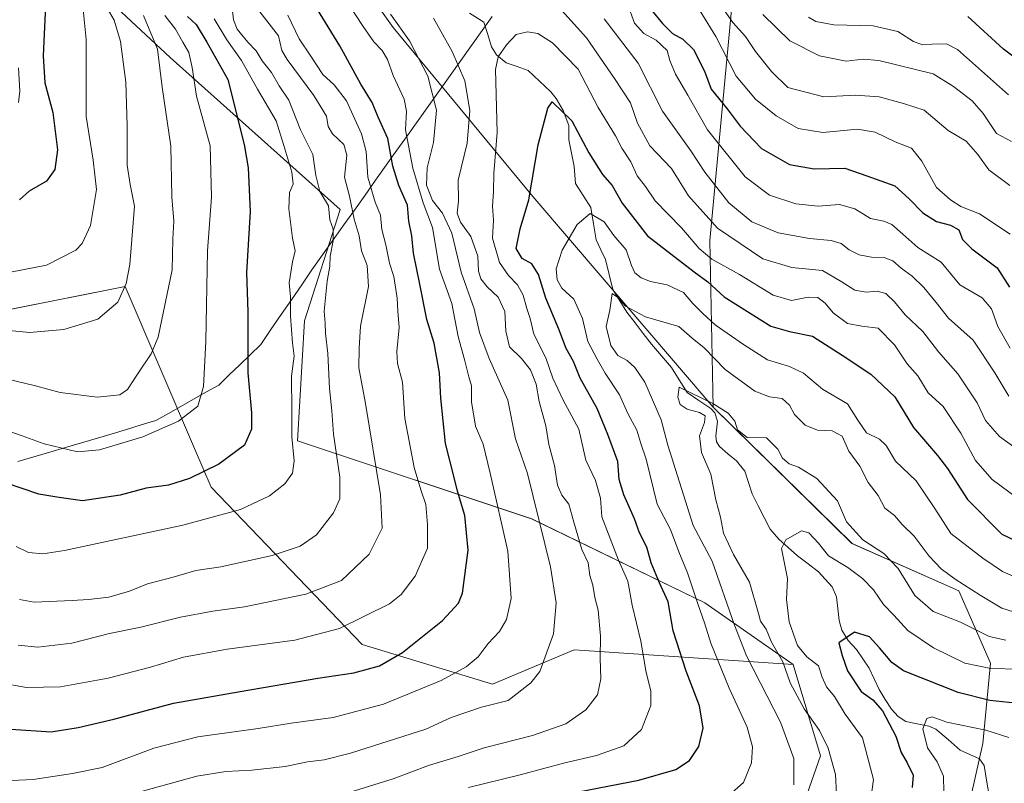
# Model space of a CAD drawing. Units: metres. Extents: x 617247 to 620687, y 4754881 to 4757254.
# Drawn here: x 619344 to 619610, y 4755559 to 4755765 of the extents above; entities that cross this region are included whole.
import ezdxf

# ---------------------------------------------------------------- set-up
doc = ezdxf.new("R2010")
doc.units = ezdxf.units.M
doc.header["$MEASUREMENT"] = 0
for name, color, linetype, lineweight in [('Arbolado forestal CxS', 92, 'Continuous', 0), ('Corriente natural lineal', 142, 'Continuous', 13), ('Curva de nivel maestra', 36, 'Continuous', 30), ('Curva de nivel normal', 36, 'Continuous', 0), ('Entidad de ámbito territorial', 19, 'Continuous', 0), ('Entidad de ámbito territorial CxS', 92, 'Continuous', 0), ('Matorral CxS', 135, 'Continuous', 0)]:
    doc.layers.add(name, color=color, linetype=linetype, lineweight=lineweight)

# ---------------------------------------------------------------- blocks, each defined once
blk = doc.blocks.new('*U155')
at = {"layer": 'Matorral CxS', "color": 135, "linetype": 'Continuous', "lineweight": 0}
for points in [[(619343.7883, 4755793.2125, 725.7477), (619384.5353, 4755755.2081, 706.913), (619430.4253, 4755714.1237, 686.3741), (619420.8167, 4755684.0759, 691.7011), (619418.8807, 4755651.6299, 693.5525), (619482.1903, 4755630.5703, 665.0517), (619529.0067, 4755607.9317, 643.1784), (619552.8323, 4755591.2185, 632.6657), (619493.6545, 4755595.1971, 661.7065), (619471.5843, 4755585.8885, 665.3176), (619436.4297, 4755596.6709, 676.1493), (619395.5995, 4755639.1211, 696.5364), (619391.1019, 4755649.6067, 700.6865), (619372.3439, 4755693.3383, 713.8711), (619340.6859, 4755687.0279, 715.6812)], [(619786.9741, 4755781.1511, 692.4069), (619757.7073, 4755748.8305, 700.0605), (619757.2663, 4755704.3387, 685.1863), (619724.1997, 4755671.3123, 669.2764), (619688.7349, 4755630.6137, 648.4572), (619655.3409, 4755581.0583, 633.1334), (619647.7819, 4755543.4235, 625.1575), (619620.0775, 4755529.5609, 617.9173), (619624.1973, 4755513.1157, 619.7093), (619640.9879, 4755498.8125, 613.4694), (619642.7017, 4755483.5737, 606.1202), (619627.3315, 4755481.3997, 606.5934), (619627.3315, 4755481.3997, 606.5934), (619606.1059, 4755494.9841, 610.3547), (619597.8537, 4755528.5111, 611.7356), (619599.9683, 4755551.4279, 614.265), (619604.0715, 4755569.9329, 617.3437), (619606.2101, 4755591.5797, 628.6098), (619597.5837, 4755611.1189, 637.5681), (619568.7459, 4755623.9251, 632.3837), (619531.1989, 4755660.7175, 634.3753), (619530.3567, 4755705.8213, 656.5729), (619536.7123, 4755773.9373, 688.6177)]]:
    blk.add_polyline3d(points, dxfattribs=at)
blk = doc.blocks.new('*U192')
at = {"layer": 'Curva de nivel normal', "color": 36, "linetype": 'Continuous', "lineweight": 0}
blk.add_polyline3d([(619377.31, 4755766.54, 710), (619381.06, 4755757.48, 710), (619382.34, 4755747.25, 710), (619384.7, 4755731.26, 710), (619384.98, 4755717.54, 710), (619385.47, 4755711.04, 710), (619385.26, 4755706.15, 710), (619385.02, 4755697.88, 710), (619381.27, 4755679.68, 710), (619379.33, 4755675.16, 710), (619375.65, 4755669.68, 710), (619372.98, 4755665.54, 710), (619370.95, 4755664.12, 710), (619364.75, 4755663.44, 710), (619354.77, 4755664.72, 710), (619348.09, 4755666.53, 710), (619341.03, 4755668.21, 710)], dxfattribs=at)
blk = doc.blocks.new('*U195')
at = {"layer": 'Curva de nivel normal', "color": 36, "linetype": 'Continuous', "lineweight": 0}
blk.add_polyline3d([(619534.78, 4755555.25, 645), (619539.47, 4755559.32, 645), (619541.58, 4755564.68, 645), (619541.88, 4755569.01, 645), (619540.43, 4755574.34, 645), (619535.6, 4755584.83, 645), (619530.56, 4755596.96, 645), (619528.9, 4755602.46, 645), (619527.08, 4755607.58, 645), (619524.26, 4755615.99, 645), (619521.92, 4755621.66, 645), (619519.72, 4755627.67, 645), (619516.11, 4755634.51, 645), (619513.17, 4755646.68, 645), (619511.69, 4755650.9, 645), (619510.61, 4755654.56, 645), (619508.15, 4755659.05, 645), (619505.9, 4755664.13, 645), (619502.04, 4755669.94, 645), (619499.86, 4755673.75, 645), (619497.34, 4755678.49, 645), (619495.97, 4755684.74, 645), (619493.54, 4755689.89, 645), (619490.37, 4755692.94, 645), (619489.09, 4755695.14, 645), (619488.82, 4755698.09, 645), (619490.4, 4755703.15, 645), (619494.44, 4755710.12, 645), (619498.02, 4755713.09, 645), (619501.79, 4755710.86, 645), (619504.4, 4755707.09, 645), (619507.71, 4755703.24, 645), (619509.15, 4755699.04, 645), (619510.06, 4755697.05, 645), (619511.79, 4755695.68, 645), (619514.29, 4755694.75, 645), (619518.83, 4755693.83, 645), (619523.23, 4755691.76, 645), (619525.71, 4755688.76, 645), (619528.48, 4755686.04, 645), (619531.76, 4755682.99, 645), (619539.47, 4755677.7, 645), (619545.94, 4755673.5, 645), (619551.88, 4755671.78, 645), (619555.68, 4755669.91, 645), (619560.74, 4755665.64, 645), (619567.53, 4755661.68, 645), (619570.31, 4755657.24, 645), (619572.67, 4755653.83, 645), (619576.21, 4755652.09, 645), (619578, 4755650.36, 645), (619580.54, 4755646.13, 645), (619586.07, 4755640.83, 645), (619591.11, 4755633.42, 645), (619595.42, 4755626.66, 645), (619604.14, 4755620, 645), (619609.46, 4755616.32, 645), (619618.43, 4755612.4, 645)], dxfattribs=at)
blk = doc.blocks.new('*U198')
at = {"layer": 'Curva de nivel normal', "color": 36, "linetype": 'Continuous', "lineweight": 0}
blk.add_polyline3d([(619383.07, 4755766.56, 705), (619385.99, 4755762.89, 705), (619387.92, 4755759.32, 705), (619389.52, 4755756.6, 705), (619390.46, 4755752.49, 705), (619391.65, 4755744.74, 705), (619395.3, 4755731.37, 705), (619395.72, 4755717.48, 705), (619394.6, 4755703.01, 705), (619394.18, 4755678.52, 705), (619393.56, 4755666.32, 705), (619391.94, 4755661, 705), (619386.8, 4755656.95, 705), (619377.09, 4755652.7, 705), (619365.45, 4755649.23, 705), (619359.45, 4755648.65, 705), (619350.45, 4755650.88, 705), (619344.56, 4755653.02, 705), (619339.81, 4755654.61, 705)], dxfattribs=at)
blk = doc.blocks.new('*U206')
at = {"layer": 'Curva de nivel normal', "color": 36, "linetype": 'Continuous', "lineweight": 0}
for points in [[(619426.45, 4755554.67, 660), (619444.78, 4755560.38, 660), (619454.35, 4755563.97, 660), (619462.32, 4755566.39, 660), (619469.33, 4755568.76, 660), (619482.38, 4755572.09, 660), (619491.46, 4755575.22, 660), (619496.84, 4755579.01, 660), (619499.98, 4755583.01, 660), (619500.84, 4755587.34, 660), (619500.66, 4755592.9, 660), (619500.82, 4755598.88, 660), (619500.13, 4755605.9, 660), (619499.28, 4755609.34, 660), (619498.7, 4755612.66, 660), (619497.89, 4755615.28, 660), (619497.44, 4755618.67, 660), (619495.78, 4755622.34, 660), (619493.55, 4755629.66, 660), (619492.23, 4755634.58, 660), (619490.33, 4755637.01, 660), (619489.18, 4755639.68, 660), (619488.32, 4755645.01, 660), (619486.81, 4755650.68, 660), (619485.98, 4755655.68, 660), (619484.25, 4755662.32, 660), (619483.38, 4755666.93, 660), (619481.84, 4755670.88, 660), (619479.44, 4755673.88, 660), (619476.19, 4755677.02, 660), (619475.17, 4755681.31, 660), (619474.96, 4755686.61, 660), (619473.11, 4755690.47, 660), (619470.13, 4755693.26, 660), (619468.43, 4755695.4, 660), (619467.83, 4755697.47, 660), (619467.63, 4755701.54, 660), (619465.74, 4755706.86, 660), (619462.94, 4755710.7, 660), (619462.03, 4755713.14, 660), (619462.44, 4755716.38, 660), (619462.36, 4755722.12, 660), (619464.77, 4755732.04, 660), (619465.49, 4755740.94, 660), (619464.16, 4755748.92, 660), (619460.73, 4755756.84, 660), (619455.63, 4755765.86, 660)], [(619487.81, 4755770.71, 660), (619496.99, 4755760.55, 660), (619504.58, 4755749.53, 660), (619508.91, 4755743.01, 660), (619510.82, 4755737.52, 660), (619514.14, 4755731.37, 660), (619519.96, 4755725.19, 660), (619524.55, 4755717.83, 660), (619532.4, 4755709.13, 660), (619544.68, 4755700.79, 660), (619552.51, 4755698.51, 660), (619560.78, 4755697.7, 660), (619565.78, 4755694.67, 660), (619569.55, 4755692.37, 660), (619572.54, 4755691.82, 660), (619575.55, 4755692.06, 660), (619577.86, 4755691.42, 660), (619580.24, 4755689.25, 660), (619583.12, 4755685.69, 660), (619587.93, 4755681.24, 660), (619592.11, 4755675.69, 660), (619597.36, 4755669.73, 660), (619602.6, 4755661.92, 660), (619604.8, 4755657.17, 660), (619608.56, 4755652.82, 660), (619619.27, 4755645.16, 660)]]:
    blk.add_polyline3d(points, dxfattribs=at)
blk = doc.blocks.new('*U211')
at = {"layer": 'Curva de nivel normal', "color": 36, "linetype": 'Continuous', "lineweight": 0}
blk.add_polyline3d([(619343.54, 4755743.04, 730), (619343.91, 4755746.14, 730), (619343.53, 4755752.43, 730)], dxfattribs=at)
blk = doc.blocks.new('*U215')
at = {"layer": 'Curva de nivel normal', "color": 36, "linetype": 'Continuous', "lineweight": 0}
blk.add_polyline3d([(619613.53, 4755636.08, 655), (619606.62, 4755641.19, 655), (619602.16, 4755646.39, 655), (619598.19, 4755653.74, 655), (619593.38, 4755660.93, 655), (619589.37, 4755664.6, 655), (619586.51, 4755669.2, 655), (619583.68, 4755672.43, 655), (619580.2, 4755677.56, 655), (619575.84, 4755682.07, 655), (619571.43, 4755682.66, 655), (619567.5, 4755683.4, 655), (619563.67, 4755686.26, 655), (619561.52, 4755688.86, 655), (619559.48, 4755690.41, 655), (619556.9, 4755690.46, 655), (619552.36, 4755689.59, 655), (619547.42, 4755690.99, 655), (619538.36, 4755696.6, 655), (619530.88, 4755700.77, 655), (619527.45, 4755703.64, 655), (619522.66, 4755709.21, 655), (619515.6, 4755716.5, 655), (619512.94, 4755720.39, 655), (619510.73, 4755723.25, 655), (619509, 4755727.01, 655), (619506.53, 4755730.69, 655), (619504.88, 4755734.08, 655), (619500.12, 4755741.69, 655), (619494.8, 4755752.03, 655), (619487.82, 4755759.2, 655), (619483.86, 4755761.68, 655), (619481.03, 4755762.2, 655), (619478.01, 4755761.4, 655), (619475.38, 4755758.66, 655), (619473.14, 4755755.37, 655), (619472.46, 4755751.97, 655), (619472.86, 4755734.98, 655), (619471.98, 4755723.88, 655), (619471.84, 4755718.98, 655), (619471.62, 4755715.08, 655), (619471.86, 4755711.3, 655), (619471.6, 4755706.42, 655), (619473.54, 4755699.88, 655), (619475.9, 4755696.29, 655), (619478.4, 4755693.83, 655), (619479.93, 4755690.99, 655), (619480.84, 4755687.39, 655), (619481.74, 4755684.68, 655), (619482.81, 4755680.46, 655), (619485.99, 4755674.09, 655), (619487.95, 4755668.57, 655), (619490.64, 4755662.8, 655), (619494.94, 4755654.84, 655), (619496.84, 4755646.4, 655), (619499.41, 4755640.97, 655), (619500.79, 4755636.19, 655), (619501.18, 4755631.11, 655), (619505.67, 4755619.38, 655), (619508.16, 4755613.76, 655), (619509.34, 4755607.24, 655), (619511.68, 4755597.57, 655), (619513.16, 4755589.06, 655), (619514.4, 4755584.11, 655), (619514.37, 4755580.15, 655), (619511.89, 4755573.68, 655), (619507.05, 4755569.25, 655), (619499.75, 4755566.64, 655), (619491.13, 4755564.66, 655), (619479.12, 4755561.42, 655), (619465.11, 4755558.03, 655)], dxfattribs=at)
blk = doc.blocks.new('*U217')
at = {"layer": 'Curva de nivel normal', "color": 36, "linetype": 'Continuous', "lineweight": 0}
for points in [[(619343.82, 4755608.81, 690), (619347.76, 4755608.09, 690), (619358.05, 4755608.55, 690), (619362.48, 4755608.76, 690), (619367.97, 4755609.46, 690), (619373.49, 4755611.09, 690), (619378.4, 4755613.04, 690), (619385.28, 4755614.86, 690), (619391.4, 4755616.61, 690), (619398.17, 4755617.66, 690), (619412.04, 4755620.7, 690), (619419.6, 4755623.17, 690), (619424.09, 4755626.29, 690), (619428.68, 4755632.18, 690), (619430.33, 4755635.95, 690), (619430.31, 4755641.87, 690), (619428.6, 4755653.49, 690), (619428.22, 4755659.78, 690), (619427.54, 4755665.77, 690), (619427.09, 4755675.23, 690), (619426.49, 4755680.7, 690), (619426.35, 4755683.49, 690), (619426.14, 4755686.7, 690), (619426.89, 4755694.78, 690), (619427.62, 4755698.86, 690), (619427.73, 4755701.52, 690), (619428.58, 4755705.7, 690), (619428.54, 4755708.85, 690), (619427.62, 4755711.37, 690), (619427.27, 4755715.13, 690), (619424.99, 4755719.03, 690), (619423.89, 4755723.32, 690), (619423.06, 4755729.02, 690), (619419.7, 4755735.68, 690), (619416.6, 4755743.73, 690), (619413.96, 4755747.61, 690), (619411.85, 4755751.13, 690), (619409.38, 4755754.28, 690), (619407.76, 4755756.99, 690), (619405.45, 4755759.34, 690), (619402.63, 4755762.91, 690), (619401.62, 4755765.37, 690), (619401.28, 4755768.56, 690)], [(619544.66, 4755766.87, 690), (619551.92, 4755759.73, 690), (619559.94, 4755755.64, 690), (619567.15, 4755754.26, 690), (619571.78, 4755754.75, 690), (619576.01, 4755754.42, 690), (619590.68, 4755750.84, 690), (619596.15, 4755747.35, 690), (619601.25, 4755743.54, 690), (619604.15, 4755740.1, 690), (619607.79, 4755734.67, 690), (619611.87, 4755732.51, 690)]]:
    blk.add_polyline3d(points, dxfattribs=at)
blk = doc.blocks.new('*U218')
at = {"layer": 'Curva de nivel normal', "color": 36, "linetype": 'Continuous', "lineweight": 0}
blk.add_polyline3d([(619553.01, 4755558.75, 640), (619553.06, 4755565.83, 640), (619549.46, 4755575.69, 640), (619540.23, 4755593.56, 640), (619537.02, 4755601.86, 640), (619530.96, 4755619.19, 640), (619525.86, 4755628.76, 640), (619518.96, 4755650.53, 640), (619517.14, 4755657.37, 640), (619512.77, 4755667.51, 640), (619510.1, 4755671.48, 640), (619507.97, 4755673.39, 640), (619505.45, 4755674.68, 640), (619503.54, 4755677.44, 640), (619502.34, 4755682.56, 640), (619503.28, 4755686.99, 640), (619503.92, 4755691.49, 640), (619505.64, 4755690.3, 640), (619507.56, 4755688.02, 640), (619512.94, 4755685.17, 640), (619521.96, 4755682.59, 640), (619525.56, 4755679.43, 640), (619528.77, 4755676.76, 640), (619534.46, 4755670.96, 640), (619542.49, 4755665.1, 640), (619546.45, 4755663.52, 640), (619549.88, 4755663.11, 640), (619551.87, 4755661.27, 640), (619553.22, 4755658.79, 640), (619556.12, 4755655.85, 640), (619559.39, 4755654.54, 640), (619563.42, 4755654.33, 640), (619566.06, 4755652.88, 640), (619567.89, 4755648.88, 640), (619570.9, 4755644.81, 640), (619573.16, 4755640.42, 640), (619575.78, 4755636.86, 640), (619577.66, 4755633.47, 640), (619580.26, 4755631.53, 640), (619582.31, 4755629.07, 640), (619585.54, 4755625.89, 640), (619589.56, 4755620.54, 640), (619592.82, 4755617.12, 640), (619596.59, 4755614.3, 640), (619603.41, 4755609.98, 640), (619609.23, 4755606.46, 640), (619620.41, 4755602.98, 640)], dxfattribs=at)
blk = doc.blocks.new('*U220')
at = {"layer": 'Curva de nivel normal', "color": 36, "linetype": 'Continuous', "lineweight": 0}
for points in [[(619611.08, 4755745.18, 695), (619597.26, 4755757.38, 695), (619594.24, 4755758.92, 695), (619590.45, 4755758.85, 695), (619587.78, 4755758.64, 695), (619585.38, 4755759.53, 695), (619581.14, 4755762.22, 695), (619574.5, 4755763.79, 695), (619563.88, 4755764.03, 695), (619559.01, 4755764.94, 695), (619556.95, 4755766.14, 695)], [(619396.39, 4755765.71, 695), (619399.86, 4755760.02, 695), (619403.74, 4755754.41, 695), (619408.08, 4755746.64, 695), (619413.18, 4755738.07, 695), (619415.25, 4755731.48, 695), (619417.35, 4755724.22, 695), (619417.71, 4755721.02, 695), (619416.76, 4755718.77, 695), (619416.61, 4755714.38, 695), (619417.6, 4755706.37, 695), (619418.26, 4755702.96, 695), (619417.55, 4755699.98, 695), (619416.67, 4755694.33, 695), (619417, 4755690.6, 695), (619417, 4755685.35, 695), (619417.59, 4755678.18, 695), (619417.99, 4755674.55, 695), (619417.33, 4755669.14, 695), (619417.4, 4755659.74, 695), (619417.38, 4755652.71, 695), (619417.98, 4755646.3, 695), (619417.59, 4755642.93, 695), (619415.53, 4755640.08, 695), (619411.39, 4755636.84, 695), (619403.52, 4755633.1, 695), (619387.97, 4755628.88, 695), (619355.96, 4755622.03, 695), (619350.14, 4755621.17, 695), (619346.25, 4755621.48, 695), (619342.86, 4755623.09, 695)]]:
    blk.add_polyline3d(points, dxfattribs=at)
blk = doc.blocks.new('*U229')
at = {"layer": 'Curva de nivel maestra', "color": 36, "linetype": 'Continuous', "lineweight": 30}
for points in [[(619616.16, 4755752.61, 700), (619609.68, 4755757.46, 700), (619600.08, 4755766.31, 700)], [(619389.21, 4755766.28, 700), (619391.55, 4755764.12, 700), (619394.42, 4755759.35, 700), (619400.08, 4755749.31, 700), (619404.46, 4755731.69, 700), (619405.58, 4755725.41, 700), (619406.16, 4755713.61, 700), (619405.1, 4755697.17, 700), (619405.53, 4755686.55, 700), (619405.48, 4755670.03, 700), (619406.49, 4755659.26, 700), (619406.48, 4755654.81, 700), (619404.58, 4755650.52, 700), (619397.66, 4755645.4, 700), (619389.71, 4755641.46, 700), (619384.04, 4755639.72, 700), (619378, 4755638.85, 700), (619371.01, 4755636.98, 700), (619360.79, 4755635.41, 700), (619353.92, 4755636.43, 700), (619349.02, 4755637.27, 700), (619340.03, 4755640.33, 700)]]:
    blk.add_polyline3d(points, dxfattribs=at)
blk = doc.blocks.new('*U230')
at = {"layer": 'Curva de nivel maestra', "color": 36, "linetype": 'Continuous', "lineweight": 30}
blk.add_polyline3d([(619494.89, 4755556.81, 650), (619511.18, 4755560, 650), (619521.11, 4755562.84, 650), (619524.87, 4755565.33, 650), (619527.39, 4755569.11, 650), (619528.49, 4755574.05, 650), (619527.52, 4755580.07, 650), (619523.92, 4755589.4, 650), (619520.43, 4755600.31, 650), (619519.04, 4755608.12, 650), (619516.72, 4755613.29, 650), (619514.52, 4755618.66, 650), (619513.32, 4755622.94, 650), (619511.36, 4755626.78, 650), (619509.94, 4755630.63, 650), (619507.1, 4755637.03, 650), (619505.87, 4755641.22, 650), (619505.46, 4755646.05, 650), (619502.76, 4755653.33, 650), (619499.86, 4755660.42, 650), (619495.34, 4755668.57, 650), (619493.52, 4755673.08, 650), (619491.48, 4755676.64, 650), (619489.55, 4755681.87, 650), (619486.03, 4755690.2, 650), (619484, 4755696.56, 650), (619482.21, 4755699.44, 650), (619479.6, 4755700.88, 650), (619478.04, 4755703.62, 650), (619479.09, 4755708.95, 650), (619481.39, 4755716.76, 650), (619483.92, 4755731.62, 650), (619486.59, 4755741.49, 650), (619487.73, 4755743.25, 650), (619493.03, 4755738.11, 650), (619497.63, 4755729.51, 650), (619501.3, 4755723.64, 650), (619503.92, 4755720.66, 650), (619506.66, 4755715.84, 650), (619513.47, 4755707.04, 650), (619526.11, 4755697.34, 650), (619529.77, 4755694.66, 650), (619534.18, 4755690.6, 650), (619546.86, 4755682.61, 650), (619551.9, 4755681.16, 650), (619558.1, 4755679.98, 650), (619566.13, 4755674.8, 650), (619573.83, 4755669.7, 650), (619580.29, 4755663.52, 650), (619585.34, 4755655.28, 650), (619591.84, 4755647.67, 650), (619594.54, 4755644.19, 650), (619599.96, 4755635.85, 650), (619609.27, 4755626.45, 650), (619617.77, 4755622.4, 650)], dxfattribs=at)

msp = doc.modelspace()

# ---------------------------------------------------------------- linework, layer by layer
at = {"layer": 'Arbolado forestal CxS', "color": 92, "linetype": 'Continuous', "lineweight": 0}
for points in [[(619542.23, 4755856.73, 722.85), (619539.68, 4755853.43, 720.05), (619539.14, 4755814.02, 702.93), (619536.71, 4755773.94, 688.62), (619530.36, 4755705.82, 656.57), (619531.2, 4755660.72, 634.38)], [(619377.73, 4755813.55, 699.13), (619419.31, 4755799.07, 671.26), (619444.76, 4755763.32, 665.98), (619482.47, 4755717.64, 648.33), (619531.2, 4755660.72, 634.38)], [(619536.71, 4755773.94, 688.62), (619530.36, 4755705.82, 656.57), (619531.2, 4755660.72, 634.38), (619531.2, 4755660.72, 634.38), (619482.47, 4755717.64, 648.33), (619444.76, 4755763.32, 665.98), (619419.31, 4755799.07, 671.26)], [(619340.69, 4755687.03, 715.68), (619372.34, 4755693.34, 713.87), (619391.1, 4755649.61, 700.69), (619395.6, 4755639.12, 696.54), (619436.43, 4755596.67, 676.15), (619471.58, 4755585.89, 665.32), (619493.65, 4755595.2, 661.71), (619552.83, 4755591.22, 632.67), (619560.28, 4755566.57, 635.63), (619550.63, 4755539.07, 629.59), (619550.72, 4755509.18, 611.74), (619527.21, 4755499.87, 612.08), (619503.55, 4755507.69, 617.87), (619475.07, 4755501.43, 622.43), (619458.08, 4755492.22, 621.1), (619423.87, 4755486.5, 623.34), (619406.94, 4755474.11, 625.05), (619395.27, 4755452.28, 623.53), (619302.69, 4755475.34, 632.08)], [(619552.83, 4755591.22, 632.67), (619493.65, 4755595.2, 661.71), (619471.58, 4755585.89, 665.32), (619436.43, 4755596.67, 676.15), (619395.6, 4755639.12, 696.54), (619391.1, 4755649.61, 700.69), (619372.34, 4755693.34, 713.87), (619340.69, 4755687.03, 715.68)], [(619552.83, 4755591.22, 632.67), (619560.28, 4755566.57, 635.63), (619550.63, 4755539.07, 629.59), (619550.72, 4755509.18, 611.74)]]:
    msp.add_polyline3d(points, dxfattribs=at)
at = {"layer": 'Corriente natural lineal', "color": 142, "linetype": 'Continuous', "lineweight": 13}
msp.add_polyline3d([(619465.36, 4755767.17, 656.81), (619469.27, 4755764.75, 656.26), (619470.32, 4755761.45, 655.99), (619471.38, 4755758.14, 655.69), (619472.67, 4755755.93, 654.99), (619475.32, 4755753.81, 653.7), (619478.27, 4755752.77, 652.8), (619481.22, 4755751.72, 652.14), (619484.31, 4755748.84, 651.71), (619487.4, 4755745.96, 650.99), (619488.82, 4755744.18, 650.71), (619490.66, 4755740.87, 649.91), (619492.2, 4755736.89, 649.02), (619492.23, 4755732.99, 648.18), (619492.96, 4755729.38, 647.94), (619493.68, 4755725.76, 647.77), (619494.02, 4755721.22, 647.11), (619496.08, 4755717.95, 646.16), (619498.14, 4755714.67, 645.67), (619498.88, 4755710.3, 644.2), (619499.61, 4755705.93, 643.13), (619500.89, 4755703.29, 642.64), (619502.16, 4755700.65, 641.93), (619503.14, 4755696.59, 641.16), (619504.11, 4755692.52, 640.73), (619506.03, 4755689.48, 640.09), (619507.95, 4755686.45, 639.66), (619510.15, 4755683.55, 638.54), (619512.36, 4755680.65, 637.49), (619514.56, 4755677.75, 636.99), (619517.26, 4755674.62, 636.15), (619519.95, 4755671.48, 635.84), (619522.07, 4755668.1, 635.26), (619524.19, 4755664.73, 635.37), (619527.38, 4755662.54, 635.38), (619530.58, 4755660.36, 634.83), (619531.65, 4755659.21, 634.37), (619532.4, 4755656.93, 634.03), (619531.97, 4755652.96, 633.37), (619532.17, 4755651.42, 633.45), (619532.94, 4755650.14, 633.46), (619535.23, 4755648.18, 633.07), (619537.52, 4755646.23, 632.55), (619539.77, 4755643.46, 631.55), (619540.77, 4755640.39, 630.92), (619541.77, 4755637.33, 630.63), (619543.38, 4755634.14, 630.74), (619545, 4755630.96, 630.78), (619546.61, 4755627.77, 630.55), (619549, 4755625.11, 629.74), (619551.52, 4755622.84, 628.68), (619554.05, 4755620.57, 628.66), (619556.87, 4755618.42, 628.24), (619559.69, 4755616.28, 627.99), (619561.54, 4755614.26, 627.04), (619563.38, 4755612.23, 626.99), (619564.59, 4755609.5, 626.71), (619564.94, 4755606.32, 626.2), (619565.3, 4755603.13, 625.69), (619566.01, 4755600.55, 625.34), (619567.69, 4755597.7, 624.75), (619569.94, 4755595.31, 624.11), (619571.68, 4755592.77, 623.59), (619573.41, 4755590.23, 623.72), (619574.73, 4755587.34, 623.93), (619576.05, 4755584.46, 624.22), (619577.75, 4755581.81, 624.55), (619579.45, 4755579.16, 624.41), (619581.18, 4755577.21, 623.83), (619583.33, 4755575.79, 622.66), (619586.4, 4755575.16, 620.73), (619589.47, 4755574.53, 619.93), (619591.44, 4755573.76, 619.34), (619594.69, 4755570.93, 618.46), (619597.94, 4755568.1, 617.28), (619600.57, 4755566.91, 617.38), (619603.21, 4755565.72, 617.14), (619604.42, 4755563.99, 616.81), (619605.21, 4755559.43, 615.84), (619605.99, 4755554.87, 614.95)], dxfattribs=at)
at = {"layer": 'Curva de nivel maestra', "color": 36, "linetype": 'Continuous', "lineweight": 30}
for points in [[(619341.45, 4755573.79, 675), (619352.32, 4755573.02, 675), (619359.62, 4755574.24, 675), (619369.32, 4755576.5, 675), (619385.45, 4755580.8, 675), (619403.45, 4755583.97, 675), (619424.45, 4755587.56, 675), (619434.11, 4755588.96, 675), (619441.08, 4755590.89, 675), (619447.33, 4755594.52, 675), (619458.12, 4755603.13, 675), (619462.38, 4755607.82, 675), (619463.53, 4755610.54, 675), (619465.06, 4755622.12, 675), (619464.17, 4755631.46, 675), (619462.14, 4755638.06, 675), (619461.12, 4755642.13, 675), (619458.91, 4755650.9, 675), (619457.66, 4755663.15, 675), (619457.31, 4755670.01, 675), (619455.8, 4755678.05, 675), (619453.89, 4755684.46, 675), (619451.88, 4755694.43, 675), (619450.22, 4755702.36, 675), (619449.83, 4755707.01, 675), (619448.99, 4755711.01, 675), (619448.64, 4755715.34, 675), (619446.29, 4755720.68, 675), (619444.66, 4755725.82, 675), (619443.32, 4755733.32, 675), (619440.69, 4755739.11, 675), (619439.07, 4755743.08, 675), (619435.99, 4755748.01, 675), (619430.37, 4755758.34, 675), (619421.17, 4755773.44, 675)], [(619350.9, 4755771.34, 725), (619350.21, 4755755.66, 725), (619350.66, 4755748.34, 725), (619352.78, 4755740.34, 725), (619354.07, 4755730.3, 725), (619353.37, 4755724.94, 725), (619351.06, 4755721.79, 725), (619346.45, 4755719.11, 725), (619343.78, 4755716.73, 725)], [(619514.54, 4755768.01, 675), (619517.57, 4755764.4, 675), (619520.28, 4755761.74, 675), (619523.07, 4755760.18, 675), (619525.94, 4755757.42, 675), (619528.86, 4755751.56, 675), (619530.69, 4755746.68, 675), (619535.04, 4755741.37, 675), (619538.52, 4755736.65, 675), (619544.25, 4755730.63, 675), (619551.89, 4755726.3, 675), (619558.56, 4755725.17, 675), (619566.78, 4755725.28, 675), (619572.74, 4755723.23, 675), (619580.32, 4755720.58, 675), (619584.2, 4755717.05, 675), (619587.9, 4755713.29, 675), (619591.54, 4755710.89, 675), (619595.38, 4755709.93, 675), (619597.58, 4755708.66, 675), (619598.64, 4755706.09, 675), (619601.14, 4755703.55, 675), (619607.95, 4755698.4, 675), (619611.3, 4755693.2, 675)], [(619612.84, 4755580.81, 625), (619606.02, 4755581.54, 625), (619597.41, 4755583.71, 625), (619582.69, 4755589.51, 625), (619579.47, 4755591.79, 625), (619576.18, 4755595.72, 625), (619573.45, 4755598.72, 625), (619569.43, 4755599.96, 625), (619565.15, 4755597.12, 625), (619566.06, 4755593.65, 625), (619567.56, 4755589.5, 625), (619571.24, 4755583.98, 625), (619574.4, 4755581.67, 625), (619577.03, 4755578.68, 625), (619580.57, 4755571.84, 625), (619582.01, 4755567.43, 625), (619583.69, 4755564.64, 625), (619585.27, 4755561.33, 625), (619585.01, 4755558.01, 625)]]:
    msp.add_polyline3d(points, dxfattribs=at)
at = {"layer": 'Curva de nivel normal', "color": 36, "linetype": 'Continuous', "lineweight": 0}
for points in [[(619360.46, 4755773.69, 720), (619361.78, 4755760.07, 720), (619361.81, 4755739.25, 720), (619363.66, 4755727.47, 720), (619364.63, 4755719.6, 720), (619362.98, 4755709.87, 720), (619360.7, 4755705.01, 720), (619359.02, 4755703.15, 720), (619351.09, 4755699.08, 720), (619341.35, 4755697.22, 720)], [(619366.24, 4755770.68, 715), (619369.37, 4755765.31, 715), (619371.11, 4755759.53, 715), (619372.57, 4755748.6, 715), (619372.89, 4755736.78, 715), (619372.92, 4755726.1, 715), (619373.72, 4755720.95, 715), (619374.84, 4755715.05, 715), (619373.59, 4755699.32, 715), (619372.59, 4755694.17, 715), (619370.4, 4755689.16, 715), (619364.95, 4755684.56, 715), (619355.78, 4755681.77, 715), (619346.49, 4755680.93, 715), (619340.07, 4755681.59, 715)], [(619611.47, 4755707.46, 680), (619603.21, 4755713.03, 680), (619598.12, 4755714.97, 680), (619595.4, 4755716.79, 680), (619591.61, 4755720.13, 680), (619587.62, 4755727.26, 680), (619584.85, 4755730.74, 680), (619580.43, 4755732.4, 680), (619574.98, 4755735.09, 680), (619570.21, 4755735.87, 680), (619560.87, 4755735, 680), (619554.2, 4755736.02, 680), (619548.25, 4755739.48, 680), (619542.66, 4755743.95, 680), (619537.43, 4755750.15, 680), (619531.95, 4755760.86, 680), (619525.74, 4755771.09, 680)], [(619532.3, 4755770.74, 685), (619536.53, 4755764.69, 685), (619539.94, 4755760.9, 685), (619542.67, 4755756.88, 685), (619546.97, 4755751.4, 685), (619551.37, 4755747.13, 685), (619561.17, 4755744.57, 685), (619569.7, 4755745.05, 685), (619576.06, 4755744.63, 685), (619582.67, 4755742.78, 685), (619588.23, 4755740.98, 685), (619594.71, 4755735.49, 685), (619599.59, 4755732.63, 685), (619602.76, 4755729.02, 685), (619605.73, 4755724.88, 685), (619611.44, 4755720.63, 685)], [(619341.73, 4755559.9, 670), (619347.45, 4755560.15, 670), (619358.11, 4755561.78, 670), (619366.11, 4755563.42, 670), (619380.11, 4755568.61, 670), (619391.98, 4755571.66, 670), (619408.31, 4755573.96, 670), (619417.24, 4755575.36, 670), (619428.51, 4755576.89, 670), (619442.11, 4755580.54, 670), (619457.72, 4755586.89, 670), (619464.5, 4755590.61, 670), (619467.74, 4755593.34, 670), (619470.46, 4755596.88, 670), (619473.48, 4755600.14, 670), (619475.4, 4755603.39, 670), (619476.62, 4755609.06, 670), (619475.72, 4755621.86, 670), (619470.98, 4755642.95, 670), (619469.06, 4755650.78, 670), (619467.04, 4755655.59, 670), (619465.92, 4755662.24, 670), (619465.92, 4755666.56, 670), (619465.24, 4755668.96, 670), (619464.16, 4755673.29, 670), (619462.3, 4755679.86, 670), (619460.58, 4755688.72, 670), (619457.29, 4755698, 670), (619455.42, 4755709.3, 670), (619452.91, 4755716, 670), (619450.05, 4755725.34, 670), (619448.06, 4755735.68, 670), (619448.37, 4755740.68, 670), (619447.77, 4755744.01, 670), (619444.77, 4755750.34, 670), (619443.23, 4755754.7, 670), (619441.78, 4755757.09, 670), (619439.55, 4755759.45, 670), (619436.7, 4755763.6, 670), (619432.72, 4755769.62, 670)], [(619343.45, 4755596.46, 685), (619348.78, 4755595.89, 685), (619357.95, 4755597.01, 685), (619368.13, 4755599.61, 685), (619376.62, 4755601.34, 685), (619387.26, 4755604.02, 685), (619396.04, 4755605.68, 685), (619404.6, 4755606.83, 685), (619421.21, 4755610.22, 685), (619430.76, 4755613.93, 685), (619438.28, 4755621.01, 685), (619441.76, 4755628.1, 685), (619441.34, 4755637.04, 685), (619437.27, 4755661.77, 685), (619435.47, 4755671.34, 685), (619435.57, 4755676.68, 685), (619435.91, 4755682.68, 685), (619438.13, 4755693.34, 685), (619437.74, 4755699.01, 685), (619436.18, 4755703.03, 685), (619435.57, 4755707.08, 685), (619434.22, 4755711.58, 685), (619432.93, 4755717.78, 685), (619431.63, 4755722.86, 685), (619432.28, 4755728.84, 685), (619431.46, 4755731.7, 685), (619428.38, 4755734.62, 685), (619427.22, 4755736.54, 685), (619426.75, 4755739.34, 685), (619423.31, 4755744.96, 685), (619416.12, 4755754.68, 685), (619414.66, 4755757.11, 685), (619413.78, 4755761.12, 685), (619408.13, 4755768.33, 685)], [(619508.13, 4755769.73, 670), (619510.02, 4755764.46, 670), (619512.48, 4755761.71, 670), (619515.82, 4755759.9, 670), (619518.84, 4755757.13, 670), (619519.56, 4755754.37, 670), (619521.02, 4755750.7, 670), (619524.36, 4755745.07, 670), (619529.69, 4755735.72, 670), (619539.92, 4755722.95, 670), (619546.44, 4755718.06, 670), (619553.6, 4755715.68, 670), (619559.63, 4755715.02, 670), (619565.34, 4755715.53, 670), (619569.54, 4755714.3, 670), (619573.72, 4755711.77, 670), (619577.34, 4755711, 670), (619579.48, 4755710.06, 670), (619582.46, 4755707.48, 670), (619586.52, 4755703.89, 670), (619592.85, 4755699.97, 670), (619597.88, 4755693.84, 670), (619603.96, 4755690.29, 670), (619606.44, 4755687.34, 670), (619608.16, 4755682.56, 670), (619611.46, 4755676.7, 670)], [(619416.34, 4755766.7, 680), (619419.37, 4755760.26, 680), (619422.56, 4755755.61, 680), (619425.76, 4755750.59, 680), (619428.79, 4755747.84, 680), (619432.12, 4755743.48, 680), (619436.23, 4755734.64, 680), (619437.49, 4755729.85, 680), (619437.96, 4755722.86, 680), (619439.89, 4755716.16, 680), (619441.3, 4755712.66, 680), (619441.68, 4755708.76, 680), (619442.77, 4755704.62, 680), (619443.77, 4755699.68, 680), (619444.99, 4755696.06, 680), (619445.86, 4755690.21, 680), (619445.99, 4755686.73, 680), (619446.36, 4755682.29, 680), (619445.72, 4755675.79, 680), (619445.96, 4755672.53, 680), (619447.26, 4755667.54, 680), (619447.89, 4755657.65, 680), (619449.42, 4755649.68, 680), (619450.42, 4755644.44, 680), (619452.22, 4755638.39, 680), (619453.63, 4755634.5, 680), (619454.06, 4755629.03, 680), (619454.03, 4755622.68, 680), (619450.71, 4755615.12, 680), (619446.9, 4755610.13, 680), (619443.81, 4755607.65, 680), (619430.3, 4755600.98, 680), (619418.21, 4755597.82, 680), (619399.93, 4755595.38, 680), (619388.11, 4755593.17, 680), (619379.2, 4755590.48, 680), (619367.79, 4755587.54, 680), (619354.83, 4755585.16, 680), (619345.65, 4755585.04, 680), (619338.54, 4755586.31, 680)], [(619444.06, 4755766.95, 665), (619449.17, 4755759.74, 665), (619454.14, 4755750.16, 665), (619456.45, 4755740.97, 665), (619455.62, 4755732.25, 665), (619453.92, 4755725.45, 665), (619453.81, 4755720.74, 665), (619455.37, 4755716.6, 665), (619458.09, 4755713.16, 665), (619460.64, 4755707.74, 665), (619463.15, 4755697.26, 665), (619466.62, 4755687.35, 665), (619468.07, 4755680.94, 665), (619470.7, 4755673.92, 665), (619475.72, 4755662.62, 665), (619477.8, 4755652.16, 665), (619481.06, 4755642.83, 665), (619487.3, 4755617.62, 665), (619488.81, 4755607.87, 665), (619488.07, 4755599.56, 665), (619484.38, 4755589.34, 665), (619481.93, 4755586.26, 665), (619475.82, 4755581.52, 665), (619468.59, 4755579.7, 665), (619460.45, 4755576.96, 665), (619453.6, 4755573.8, 665), (619433.23, 4755567.28, 665), (619426.14, 4755565.47, 665), (619421.64, 4755564.91, 665), (619415.55, 4755563.68, 665), (619406.55, 4755562.66, 665), (619399.51, 4755562.35, 665), (619391.7, 4755561.06, 665), (619374.45, 4755556.27, 665)], [(619611.13, 4755663.7, 665), (619607.34, 4755670.02, 665), (619601.48, 4755678.84, 665), (619594.81, 4755684.81, 665), (619591.52, 4755689.06, 665), (619588.18, 4755693.07, 665), (619585.02, 4755696.12, 665), (619582, 4755698.29, 665), (619579.78, 4755700.33, 665), (619577.46, 4755701.18, 665), (619573.99, 4755701.28, 665), (619570.71, 4755701.94, 665), (619567.96, 4755703.22, 665), (619565.79, 4755704.94, 665), (619563.11, 4755705.77, 665), (619557.22, 4755706.34, 665), (619548.81, 4755707.89, 665), (619541.65, 4755710.86, 665), (619535.51, 4755715.98, 665), (619528.99, 4755724.2, 665), (619525.24, 4755729.97, 665), (619517.52, 4755740.75, 665), (619510.95, 4755753.69, 665), (619501.76, 4755765.66, 665)], [(619564.54, 4755556.27, 635), (619564.33, 4755561.56, 635), (619562.35, 4755568.63, 635), (619560, 4755573.42, 635), (619555.86, 4755579.3, 635), (619552.05, 4755586.28, 635), (619550.06, 4755591.96, 635), (619547.02, 4755597.26, 635), (619545.57, 4755600.8, 635), (619543.98, 4755602.9, 635), (619543.48, 4755604.98, 635), (619541.07, 4755613.47, 635), (619536.72, 4755620.97, 635), (619534.06, 4755626.75, 635), (619533.21, 4755631.02, 635), (619531.98, 4755635.74, 635), (619530.57, 4755642.66, 635), (619528.07, 4755648.55, 635), (619527.53, 4755652.98, 635), (619528.89, 4755656.59, 635), (619529.06, 4755658.37, 635), (619527.58, 4755659.33, 635), (619524.24, 4755660.21, 635), (619522.36, 4755661.49, 635), (619521.67, 4755663.44, 635), (619522.08, 4755666.12, 635), (619531.1, 4755661.76, 635), (619535.3, 4755659.11, 635), (619537.12, 4755656.96, 635), (619537.84, 4755654.6, 635), (619540.46, 4755652.59, 635), (619545.62, 4755652.44, 635), (619548.75, 4755649.4, 635), (619550, 4755646.99, 635), (619551.78, 4755645.44, 635), (619554.3, 4755644.56, 635), (619559.23, 4755641.46, 635), (619564.85, 4755635.42, 635), (619567.25, 4755629.81, 635), (619571.66, 4755624.89, 635), (619577.34, 4755621.24, 635), (619581.24, 4755617.13, 635), (619585.69, 4755609.9, 635), (619590.66, 4755605.56, 635), (619598.08, 4755602.64, 635), (619605.84, 4755598.84, 635), (619610.29, 4755597.79, 635)], [(619573.75, 4755554.31, 630), (619574.6, 4755560.21, 630), (619571.56, 4755571.45, 630), (619566.93, 4755577.81, 630), (619564.04, 4755582.62, 630), (619561.88, 4755585.18, 630), (619560.7, 4755587.85, 630), (619559.72, 4755590.87, 630), (619556.54, 4755593.34, 630), (619554.06, 4755596.34, 630), (619551.76, 4755602.74, 630), (619551.01, 4755608.8, 630), (619551.34, 4755614.5, 630), (619549.7, 4755622.54, 630), (619550.88, 4755624.94, 630), (619555.13, 4755627.37, 630), (619557.04, 4755626.85, 630), (619559.68, 4755623.98, 630), (619562.36, 4755620.6, 630), (619567.62, 4755617.41, 630), (619571.63, 4755614.45, 630), (619574.54, 4755611.42, 630), (619577.26, 4755607.47, 630), (619580.05, 4755604.58, 630), (619583.88, 4755600.42, 630), (619590.81, 4755595.71, 630), (619599.23, 4755591.6, 630), (619606.3, 4755590.12, 630), (619613.88, 4755589.96, 630)], [(619611.17, 4755571.49, 620), (619604.89, 4755573.46, 620), (619594.39, 4755575.62, 620), (619590.41, 4755577.09, 620), (619589, 4755576.68, 620), (619587.88, 4755573.89, 620), (619589.13, 4755568.69, 620), (619591.73, 4755564.96, 620), (619593.47, 4755561.04, 620), (619593.52, 4755556.74, 620)]]:
    msp.add_polyline3d(points, dxfattribs=at)
at = {"layer": 'Entidad de ámbito territorial', "color": 19, "linetype": 'Continuous', "lineweight": 0}
msp.add_polyline3d([(619343.36, 4755646.1, 702.28), (619347.66, 4755647.35, 703.16), (619351.96, 4755648.61, 704.39), (619356.25, 4755649.86, 704.79), (619360.55, 4755651.12, 705.82), (619364.85, 4755652.37, 706.28), (619368.8, 4755653.56, 706.2), (619372.75, 4755654.75, 706.09), (619376.69, 4755655.94, 706.4), (619380.64, 4755657.13, 706.1), (619384.88, 4755659.53, 706.05), (619389.13, 4755661.94, 705.64), (619393.38, 4755664.34, 704.7), (619397.62, 4755666.74, 703.29), (619400.46, 4755669.47, 702.11), (619403.3, 4755672.2, 700.82), (619406.14, 4755674.92, 699.41), (619408.98, 4755677.65, 698.23), (619411.75, 4755681.7, 697.12), (619414.52, 4755685.75, 696.02), (619417.29, 4755689.79, 694.84), (619420.06, 4755693.84, 693.91), (619422.83, 4755697.89, 692.95), (619425.7, 4755701.92, 691.08), (619428.56, 4755705.95, 689.4), (619431.43, 4755709.98, 687.11), (619434.29, 4755714.01, 684.41), (619437.16, 4755718.04, 681.88), (619440.02, 4755722.07, 678.8), (619442.89, 4755726.1, 676.01), (619445.77, 4755730.15, 673.89), (619448.64, 4755734.19, 670.2), (619451.52, 4755738.24, 667.32), (619454.4, 4755742.29, 665.79), (619457.27, 4755746.33, 664.09), (619460.15, 4755750.38, 661.81), (619463.03, 4755754.43, 659.38), (619465.9, 4755758.47, 657.07), (619468.78, 4755762.52, 656.23), (619471.5, 4755766.34, 656.28)], dxfattribs=at)
at = {"layer": 'Entidad de ámbito territorial CxS', "color": 92, "linetype": 'Continuous', "lineweight": 0}
msp.add_polyline3d([(619343.36, 4755646.1, 702.28), (619347.66, 4755647.35, 703.16), (619351.96, 4755648.61, 704.39), (619356.25, 4755649.86, 704.79), (619360.55, 4755651.12, 705.82), (619364.85, 4755652.37, 706.28), (619368.8, 4755653.56, 706.2), (619372.75, 4755654.75, 706.09), (619376.69, 4755655.94, 706.4), (619380.64, 4755657.13, 706.1), (619384.88, 4755659.53, 706.05), (619389.13, 4755661.94, 705.64), (619393.38, 4755664.34, 704.7), (619397.62, 4755666.74, 703.29), (619400.46, 4755669.47, 702.11), (619403.3, 4755672.2, 700.82), (619406.14, 4755674.92, 699.41), (619408.98, 4755677.65, 698.23), (619411.75, 4755681.7, 697.12), (619414.52, 4755685.75, 696.02), (619417.29, 4755689.79, 694.84), (619420.06, 4755693.84, 693.91), (619422.83, 4755697.89, 692.95), (619425.7, 4755701.92, 691.08), (619428.56, 4755705.95, 689.4), (619431.43, 4755709.98, 687.11), (619434.29, 4755714.01, 684.41), (619437.16, 4755718.04, 681.88), (619440.02, 4755722.07, 678.8), (619442.89, 4755726.1, 676.01), (619445.77, 4755730.15, 673.89), (619448.64, 4755734.19, 670.2), (619451.52, 4755738.24, 667.32), (619454.4, 4755742.29, 665.79), (619457.27, 4755746.33, 664.09), (619460.15, 4755750.38, 661.81), (619463.03, 4755754.43, 659.38), (619465.9, 4755758.47, 657.07), (619468.78, 4755762.52, 656.23), (619471.5, 4755766.34, 656.28)], dxfattribs=at)
at = {"layer": 'Matorral CxS', "color": 135, "linetype": 'Continuous', "lineweight": 0}
for points in [[(619377.73, 4755813.55, 699.13), (619369.8, 4755863.6, 709.59), (619363.61, 4755888.91, 715.43), (619342.84, 4755878.35, 728.56), (619337.29, 4755835.03, 730.66), (619343.79, 4755793.21, 725.75), (619384.54, 4755755.21, 706.91), (619430.43, 4755714.12, 686.37), (619420.82, 4755684.08, 691.7), (619418.88, 4755651.63, 693.55), (619482.19, 4755630.57, 665.05), (619529.01, 4755607.93, 643.18), (619552.83, 4755591.22, 632.67)], [(619377.73, 4755813.55, 699.13), (619369.8, 4755863.6, 709.59), (619363.61, 4755888.91, 715.43), (619342.84, 4755878.35, 728.56), (619337.29, 4755835.03, 730.66), (619343.79, 4755793.21, 725.75), (619384.54, 4755755.21, 706.91), (619430.43, 4755714.12, 686.37), (619420.82, 4755684.08, 691.7), (619418.88, 4755651.63, 693.55), (619482.19, 4755630.57, 665.05), (619529.01, 4755607.93, 643.18), (619552.83, 4755591.22, 632.67)], [(619542.23, 4755856.73, 722.85), (619539.68, 4755853.43, 720.05), (619539.14, 4755814.02, 702.93), (619536.71, 4755773.94, 688.62), (619530.36, 4755705.82, 656.57), (619531.2, 4755660.72, 634.38)], [(619377.73, 4755813.55, 699.13), (619419.31, 4755799.07, 671.26), (619444.76, 4755763.32, 665.98), (619482.47, 4755717.64, 648.33), (619531.2, 4755660.72, 634.38)], [(619419.31, 4755799.07, 671.26), (619444.76, 4755763.32, 665.98), (619482.47, 4755717.64, 648.33), (619531.2, 4755660.72, 634.38), (619568.75, 4755623.93, 632.38), (619597.58, 4755611.12, 637.57), (619606.21, 4755591.58, 628.61), (619604.07, 4755569.93, 617.34), (619599.97, 4755551.43, 614.26), (619597.85, 4755528.51, 611.74), (619587.05, 4755523.89, 611.17), (619577.68, 4755519.87, 611.44), (619550.72, 4755509.18, 611.74), (619550.72, 4755509.18, 611.74), (619550.63, 4755539.07, 629.59), (619560.28, 4755566.57, 635.63), (619552.83, 4755591.22, 632.67), (619529.01, 4755607.93, 643.18), (619482.19, 4755630.57, 665.05), (619418.88, 4755651.63, 693.55), (619420.82, 4755684.08, 691.7), (619430.43, 4755714.12, 686.37), (619384.54, 4755755.21, 706.91), (619343.79, 4755793.21, 725.75)], [(619552.83, 4755591.22, 632.67), (619493.65, 4755595.2, 661.71), (619471.58, 4755585.89, 665.32), (619436.43, 4755596.67, 676.15), (619395.6, 4755639.12, 696.54), (619391.1, 4755649.61, 700.69), (619372.34, 4755693.34, 713.87), (619340.69, 4755687.03, 715.68)], [(619531.2, 4755660.72, 634.38), (619568.75, 4755623.93, 632.38), (619597.58, 4755611.12, 637.57), (619606.21, 4755591.58, 628.61), (619604.07, 4755569.93, 617.34), (619599.97, 4755551.43, 614.26), (619597.85, 4755528.51, 611.74)], [(619531.2, 4755660.72, 634.38), (619568.75, 4755623.93, 632.38), (619597.58, 4755611.12, 637.57), (619606.21, 4755591.58, 628.61), (619604.07, 4755569.93, 617.34), (619599.97, 4755551.43, 614.26), (619597.85, 4755528.51, 611.74)], [(619552.83, 4755591.22, 632.67), (619560.28, 4755566.57, 635.63), (619550.63, 4755539.07, 629.59), (619550.72, 4755509.18, 611.74)]]:
    msp.add_polyline3d(points, dxfattribs=at)

# ---------------------------------------------------------------- block references
at = {"layer": 'Curva de nivel maestra', "color": 36, "linetype": 'Continuous', "lineweight": 30}
for name in ['*U229', '*U230']:
    msp.add_blockref(name, (0, 0), dxfattribs=at)
at = {"layer": 'Curva de nivel normal', "color": 36, "linetype": 'Continuous', "lineweight": 0}
for name in ['*U211', '*U192', '*U198', '*U220', '*U217', '*U206', '*U215', '*U195', '*U218']:
    msp.add_blockref(name, (0, 0), dxfattribs=at)
at = {"layer": 'Matorral CxS', "color": 135, "linetype": 'Continuous', "lineweight": 0}
msp.add_blockref('*U155', (0, 0), dxfattribs=at)

doc.saveas('drawing.dxf')
